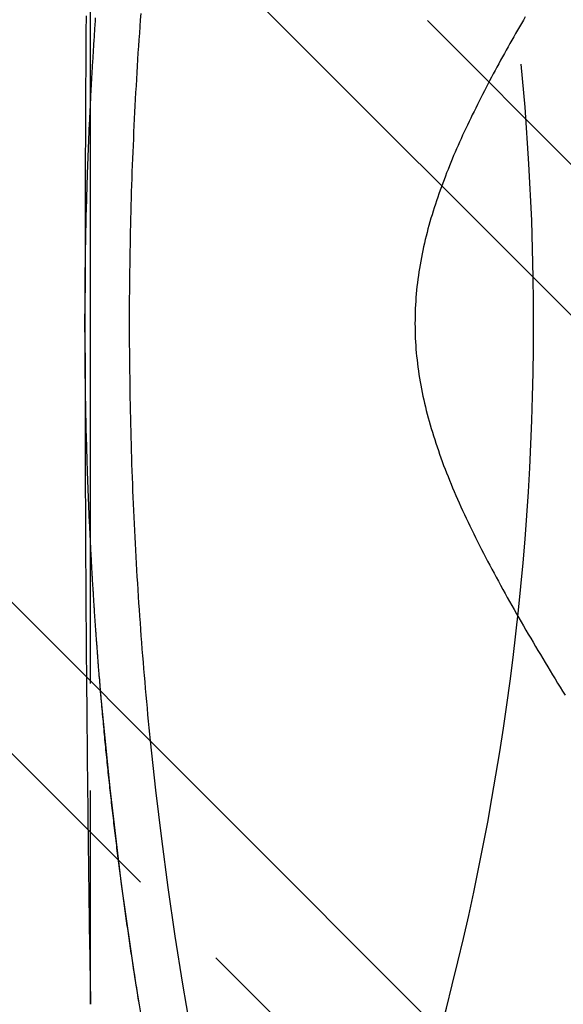
# Model space of a CAD drawing. Extents: x 483 to 1231, y -249 to 345.
# Drawn here: x 655 to 661, y -111 to -100 of the extents above; entities that cross this region are included whole.
import ezdxf

# ---------------------------------------------------------------- set-up
doc = ezdxf.new("R2010")
doc.units = 0
doc.header["$LTSCALE"] = 10
doc.linetypes.add('VERDECKT', pattern=[0.375, 0.25, -0.125])
doc.layers.get('0').update_dxf_attribs({"linetype": 'CONTINUOUS'})
doc.layers.add('STEMPEL', color=3, linetype='CONTINUOUS')

# ---------------------------------------------------------------- blocks, each defined once
blk = doc.blocks.new('A$C0DA6EB6C')
at = {"color": 1, "linetype": 'VERDECKT'}
for p, q in [((219.8448, 164.8082), (201.1065, 183.5465)), ((194.389, 176.829), (213.1273, 158.0907)), ((206.1796, 163.0265), (206.1796, 166.8062))]:
    blk.add_line(p, q, dxfattribs=at)
for p, q in [((200.2226, 182.6627), (218.9609, 163.9243)), ((214.0112, 158.9746), (195.2729, 177.7129)), ((206.1796, 166.8062), (206.1796, 176.7057))]:
    blk.add_line(p, q)
for points in [[(208.498, 156.074, 0), (208.173, 157.04, 0), (207.87, 158.032, 0), (207.589, 159.049, 0), (207.332, 160.089, 0), (207.098, 161.149, 0), (206.888, 162.228, 0), (206.703, 163.323, 0), (206.543, 164.433, 0), (206.408, 165.555, 0), (206.298, 166.688, 0)], [(206.128, 174.589, 0), (206.128, 174.526, 0), (206.127, 174.463, 0), (206.127, 174.401, 0), (206.126, 174.338, 0), (206.126, 174.275, 0), (206.126, 174.212, 0), (206.125, 174.15, 0), (206.125, 174.087, 0), (206.124, 174.024, 0), (206.124, 173.961, 0), (206.124, 173.898, 0), (206.123, 173.836, 0), (206.123, 173.773, 0), (206.123, 173.71, 0), (206.122, 173.647, 0), (206.122, 173.584, 0), (206.122, 173.521, 0), (206.121, 173.458, 0), (206.121, 173.395, 0), (206.121, 173.332, 0), (206.12, 173.269, 0), (206.12, 173.206, 0), (206.12, 173.143, 0), (206.12, 173.08, 0), (206.119, 173.017, 0), (206.119, 172.954, 0), (206.119, 172.891, 0), (206.119, 172.828, 0), (206.118, 172.765, 0), (206.118, 172.702, 0), (206.118, 172.638, 0), (206.118, 172.575, 0), (206.118, 172.512, 0), (206.117, 172.449, 0), (206.117, 172.386, 0), (206.117, 172.323, 0), (206.117, 172.26, 0), (206.117, 172.196, 0), (206.117, 172.133, 0), (206.117, 172.07, 0), (206.116, 172.007, 0), (206.116, 171.944, 0), (206.116, 171.881, 0), (206.116, 171.817, 0), (206.116, 171.754, 0), (206.116, 171.691, 0), (206.116, 171.628, 0), (206.116, 171.564, 0), (206.116, 171.501, 0), (206.116, 171.438, 0), (206.116, 171.375, 0), (206.115, 171.312, 0), (206.115, 171.248, 0), (206.115, 171.185, 0), (206.115, 171.122, 0), (206.115, 171.059, 0), (206.115, 170.995, 0)], [(206.115, 170.995, 0), (206.115, 171.015, 0), (206.115, 171.035, 0), (206.115, 171.055, 0), (206.115, 171.076, 0), (206.115, 171.096, 0), (206.116, 171.116, 0), (206.116, 171.136, 0), (206.116, 171.156, 0), (206.116, 171.176, 0), (206.116, 171.196, 0), (206.116, 171.216, 0), (206.116, 171.236, 0), (206.116, 171.256, 0), (206.116, 171.276, 0), (206.116, 171.296, 0), (206.116, 171.316, 0), (206.117, 171.336, 0), (206.117, 171.356, 0), (206.117, 171.376, 0), (206.117, 171.396, 0), (206.117, 171.416, 0), (206.117, 171.436, 0), (206.117, 171.456, 0), (206.118, 171.476, 0), (206.118, 171.496, 0), (206.118, 171.516, 0), (206.118, 171.536, 0), (206.118, 171.556, 0), (206.119, 171.576, 0), (206.119, 171.596, 0), (206.119, 171.616, 0), (206.119, 171.636, 0), (206.12, 171.656, 0), (206.12, 171.676, 0), (206.12, 171.696, 0), (206.12, 171.716, 0), (206.121, 171.736, 0), (206.121, 171.756, 0), (206.121, 171.776, 0), (206.122, 171.796, 0), (206.122, 171.816, 0), (206.122, 171.837, 0), (206.123, 171.857, 0), (206.123, 171.877, 0), (206.123, 171.897, 0), (206.124, 171.917, 0), (206.124, 171.937, 0), (206.124, 171.957, 0), (206.125, 171.977, 0), (206.125, 171.997, 0), (206.126, 172.017, 0), (206.126, 172.037, 0), (206.126, 172.057, 0), (206.127, 172.077, 0), (206.127, 172.097, 0), (206.128, 172.117, 0), (206.128, 172.137, 0), (206.129, 172.157, 0), (206.129, 172.177, 0), (206.129, 172.197, 0), (206.13, 172.217, 0), (206.13, 172.237, 0), (206.131, 172.257, 0), (206.131, 172.277, 0), (206.132, 172.297, 0), (206.132, 172.317, 0), (206.133, 172.337, 0), (206.134, 172.357, 0), (206.134, 172.377, 0), (206.135, 172.397, 0), (206.135, 172.417, 0), (206.136, 172.437, 0), (206.136, 172.457, 0), (206.137, 172.477, 0), (206.137, 172.497, 0), (206.138, 172.517, 0), (206.139, 172.537, 0), (206.139, 172.557, 0), (206.14, 172.577, 0), (206.14, 172.597, 0), (206.141, 172.617, 0), (206.142, 172.637, 0), (206.142, 172.657, 0), (206.143, 172.677, 0), (206.144, 172.697, 0), (206.144, 172.717, 0), (206.145, 172.737, 0), (206.146, 172.757, 0), (206.146, 172.777, 0), (206.147, 172.797, 0), (206.148, 172.817, 0), (206.149, 172.837, 0), (206.149, 172.857, 0), (206.15, 172.877, 0), (206.151, 172.897, 0), (206.152, 172.917, 0), (206.152, 172.937, 0), (206.153, 172.957, 0), (206.154, 172.977, 0), (206.155, 172.996, 0), (206.155, 173.016, 0), (206.156, 173.036, 0), (206.157, 173.056, 0), (206.158, 173.076, 0), (206.159, 173.096, 0), (206.159, 173.116, 0), (206.16, 173.136, 0), (206.161, 173.156, 0), (206.162, 173.176, 0), (206.163, 173.196, 0), (206.164, 173.216, 0), (206.165, 173.236, 0), (206.165, 173.256, 0), (206.166, 173.276, 0), (206.167, 173.296, 0), (206.168, 173.316, 0), (206.169, 173.336, 0), (206.17, 173.356, 0), (206.171, 173.376, 0), (206.172, 173.396, 0), (206.173, 173.416, 0), (206.174, 173.436, 0), (206.175, 173.456, 0), (206.176, 173.475, 0), (206.177, 173.495, 0), (206.178, 173.515, 0), (206.179, 173.535, 0), (206.18, 173.555, 0)], [(206.115, 170.995, 0), (206.115, 171.015, 0), (206.115, 171.035, 0), (206.115, 171.055, 0), (206.115, 171.076, 0), (206.115, 171.096, 0), (206.116, 171.116, 0), (206.116, 171.136, 0), (206.116, 171.156, 0), (206.116, 171.176, 0), (206.116, 171.196, 0), (206.116, 171.216, 0), (206.116, 171.236, 0), (206.116, 171.256, 0), (206.116, 171.276, 0), (206.116, 171.296, 0), (206.116, 171.316, 0), (206.117, 171.336, 0), (206.117, 171.356, 0), (206.117, 171.376, 0), (206.117, 171.396, 0), (206.117, 171.416, 0), (206.117, 171.436, 0), (206.117, 171.456, 0), (206.118, 171.476, 0), (206.118, 171.496, 0), (206.118, 171.516, 0), (206.118, 171.536, 0), (206.118, 171.556, 0), (206.119, 171.576, 0), (206.119, 171.596, 0), (206.119, 171.616, 0), (206.119, 171.636, 0), (206.12, 171.656, 0), (206.12, 171.676, 0), (206.12, 171.696, 0), (206.12, 171.716, 0), (206.121, 171.736, 0), (206.121, 171.756, 0), (206.121, 171.776, 0), (206.122, 171.796, 0), (206.122, 171.816, 0), (206.122, 171.837, 0), (206.123, 171.857, 0), (206.123, 171.877, 0), (206.123, 171.897, 0), (206.124, 171.917, 0), (206.124, 171.937, 0), (206.124, 171.957, 0), (206.125, 171.977, 0), (206.125, 171.997, 0), (206.126, 172.017, 0), (206.126, 172.037, 0), (206.126, 172.057, 0), (206.127, 172.077, 0), (206.127, 172.097, 0), (206.128, 172.117, 0), (206.128, 172.137, 0), (206.129, 172.157, 0), (206.129, 172.177, 0), (206.129, 172.197, 0), (206.13, 172.217, 0), (206.13, 172.237, 0), (206.131, 172.257, 0), (206.131, 172.277, 0), (206.132, 172.297, 0), (206.132, 172.317, 0), (206.133, 172.337, 0), (206.134, 172.357, 0), (206.134, 172.377, 0), (206.135, 172.397, 0), (206.135, 172.417, 0), (206.136, 172.437, 0), (206.136, 172.457, 0), (206.137, 172.477, 0), (206.137, 172.497, 0), (206.138, 172.517, 0), (206.139, 172.537, 0), (206.139, 172.557, 0), (206.14, 172.577, 0), (206.14, 172.597, 0), (206.141, 172.617, 0), (206.142, 172.637, 0), (206.142, 172.657, 0), (206.143, 172.677, 0), (206.144, 172.697, 0), (206.144, 172.717, 0), (206.145, 172.737, 0), (206.146, 172.757, 0), (206.146, 172.777, 0), (206.147, 172.797, 0), (206.148, 172.817, 0), (206.149, 172.837, 0), (206.149, 172.857, 0), (206.15, 172.877, 0), (206.151, 172.897, 0), (206.152, 172.917, 0), (206.152, 172.937, 0), (206.153, 172.957, 0), (206.154, 172.977, 0), (206.155, 172.996, 0), (206.155, 173.016, 0), (206.156, 173.036, 0), (206.157, 173.056, 0), (206.158, 173.076, 0), (206.159, 173.096, 0), (206.159, 173.116, 0), (206.16, 173.136, 0), (206.161, 173.156, 0), (206.162, 173.176, 0), (206.163, 173.196, 0), (206.164, 173.216, 0), (206.165, 173.236, 0), (206.165, 173.256, 0), (206.166, 173.276, 0), (206.167, 173.296, 0), (206.168, 173.316, 0), (206.169, 173.336, 0), (206.17, 173.356, 0), (206.171, 173.376, 0), (206.172, 173.396, 0), (206.173, 173.416, 0), (206.174, 173.436, 0), (206.175, 173.456, 0), (206.176, 173.475, 0), (206.177, 173.495, 0), (206.178, 173.515, 0), (206.179, 173.535, 0), (206.18, 173.555, 0)], [(206.18, 168.436, 0), (206.179, 168.456, 0), (206.178, 168.475, 0), (206.177, 168.495, 0), (206.176, 168.515, 0), (206.175, 168.535, 0), (206.174, 168.555, 0), (206.173, 168.575, 0), (206.172, 168.595, 0), (206.171, 168.615, 0), (206.17, 168.635, 0), (206.169, 168.655, 0), (206.168, 168.675, 0), (206.167, 168.695, 0), (206.166, 168.715, 0), (206.165, 168.735, 0), (206.165, 168.755, 0), (206.164, 168.775, 0), (206.163, 168.795, 0), (206.162, 168.815, 0), (206.161, 168.835, 0), (206.16, 168.855, 0), (206.159, 168.875, 0), (206.159, 168.894, 0), (206.158, 168.914, 0), (206.157, 168.934, 0), (206.156, 168.954, 0), (206.155, 168.974, 0), (206.155, 168.994, 0), (206.154, 169.014, 0), (206.153, 169.034, 0), (206.152, 169.054, 0), (206.152, 169.074, 0), (206.151, 169.094, 0), (206.15, 169.114, 0), (206.149, 169.134, 0), (206.149, 169.154, 0), (206.148, 169.174, 0), (206.147, 169.194, 0), (206.146, 169.214, 0), (206.146, 169.234, 0), (206.145, 169.254, 0), (206.144, 169.274, 0), (206.144, 169.294, 0), (206.143, 169.314, 0), (206.142, 169.334, 0), (206.142, 169.354, 0), (206.141, 169.374, 0), (206.14, 169.394, 0), (206.14, 169.414, 0), (206.139, 169.434, 0), (206.139, 169.454, 0), (206.138, 169.474, 0), (206.137, 169.494, 0), (206.137, 169.514, 0), (206.136, 169.534, 0), (206.136, 169.554, 0), (206.135, 169.574, 0), (206.135, 169.594, 0), (206.134, 169.614, 0), (206.134, 169.634, 0), (206.133, 169.654, 0), (206.132, 169.674, 0), (206.132, 169.694, 0), (206.131, 169.714, 0), (206.131, 169.734, 0), (206.13, 169.754, 0), (206.13, 169.774, 0), (206.129, 169.794, 0), (206.129, 169.814, 0), (206.129, 169.834, 0), (206.128, 169.854, 0), (206.128, 169.874, 0), (206.127, 169.894, 0), (206.127, 169.914, 0), (206.126, 169.934, 0), (206.126, 169.954, 0), (206.126, 169.974, 0), (206.125, 169.994, 0), (206.125, 170.014, 0), (206.124, 170.034, 0), (206.124, 170.054, 0), (206.124, 170.074, 0), (206.123, 170.094, 0), (206.123, 170.114, 0), (206.123, 170.134, 0), (206.122, 170.154, 0), (206.122, 170.174, 0), (206.122, 170.194, 0), (206.121, 170.214, 0), (206.121, 170.234, 0), (206.121, 170.254, 0), (206.12, 170.274, 0), (206.12, 170.294, 0), (206.12, 170.314, 0), (206.12, 170.334, 0), (206.119, 170.355, 0), (206.119, 170.375, 0), (206.119, 170.395, 0), (206.119, 170.415, 0), (206.118, 170.435, 0), (206.118, 170.455, 0), (206.118, 170.475, 0), (206.118, 170.495, 0), (206.118, 170.515, 0), (206.117, 170.535, 0), (206.117, 170.555, 0), (206.117, 170.575, 0), (206.117, 170.595, 0), (206.117, 170.615, 0), (206.117, 170.635, 0), (206.117, 170.655, 0), (206.116, 170.675, 0), (206.116, 170.695, 0), (206.116, 170.715, 0), (206.116, 170.735, 0), (206.116, 170.755, 0), (206.116, 170.775, 0), (206.116, 170.795, 0), (206.116, 170.815, 0), (206.116, 170.835, 0), (206.116, 170.855, 0), (206.116, 170.875, 0), (206.115, 170.895, 0), (206.115, 170.915, 0), (206.115, 170.935, 0), (206.115, 170.955, 0), (206.115, 170.975, 0), (206.115, 170.995, 0)], [(206.115, 170.995, 0), (206.115, 170.932, 0), (206.115, 170.869, 0), (206.115, 170.806, 0), (206.115, 170.742, 0), (206.115, 170.679, 0), (206.116, 170.616, 0), (206.116, 170.553, 0), (206.116, 170.49, 0), (206.116, 170.426, 0), (206.116, 170.363, 0), (206.116, 170.3, 0), (206.116, 170.237, 0), (206.116, 170.173, 0), (206.116, 170.11, 0), (206.116, 170.047, 0), (206.116, 169.984, 0), (206.117, 169.921, 0), (206.117, 169.857, 0), (206.117, 169.794, 0), (206.117, 169.731, 0), (206.117, 169.668, 0), (206.117, 169.605, 0), (206.117, 169.542, 0), (206.118, 169.479, 0), (206.118, 169.415, 0), (206.118, 169.352, 0), (206.118, 169.289, 0), (206.118, 169.226, 0), (206.119, 169.163, 0), (206.119, 169.1, 0), (206.119, 169.037, 0), (206.119, 168.974, 0), (206.12, 168.911, 0), (206.12, 168.848, 0), (206.12, 168.785, 0), (206.12, 168.722, 0), (206.121, 168.659, 0), (206.121, 168.596, 0), (206.121, 168.533, 0), (206.122, 168.47, 0), (206.122, 168.407, 0), (206.122, 168.344, 0), (206.123, 168.281, 0), (206.123, 168.218, 0), (206.123, 168.155, 0), (206.124, 168.092, 0), (206.124, 168.03, 0), (206.124, 167.967, 0), (206.125, 167.904, 0), (206.125, 167.841, 0), (206.126, 167.778, 0), (206.126, 167.716, 0), (206.126, 167.653, 0), (206.127, 167.59, 0), (206.127, 167.527, 0), (206.128, 167.465, 0), (206.128, 167.402, 0), (206.129, 167.339, 0), (206.129, 167.277, 0), (206.13, 167.214, 0), (206.13, 167.152, 0), (206.131, 167.089, 0), (206.131, 167.027, 0), (206.132, 166.964, 0), (206.132, 166.902, 0), (206.133, 166.839, 0), (206.133, 166.777, 0), (206.134, 166.714, 0), (206.134, 166.652, 0), (206.135, 166.589, 0), (206.135, 166.527, 0), (206.136, 166.465, 0), (206.136, 166.402, 0), (206.137, 166.34, 0), (206.138, 166.278, 0), (206.138, 166.216, 0), (206.139, 166.154, 0), (206.139, 166.091, 0), (206.14, 166.029, 0), (206.141, 165.967, 0), (206.141, 165.905, 0), (206.142, 165.843, 0), (206.142, 165.781, 0), (206.143, 165.719, 0), (206.144, 165.657, 0), (206.144, 165.595, 0), (206.145, 165.533, 0), (206.146, 165.471, 0), (206.147, 165.41, 0), (206.147, 165.348, 0), (206.148, 165.286, 0), (206.149, 165.224, 0), (206.149, 165.163, 0), (206.15, 165.101, 0), (206.151, 165.039, 0), (206.152, 164.978, 0), (206.152, 164.916, 0), (206.153, 164.855, 0), (206.154, 164.793, 0), (206.155, 164.732, 0), (206.155, 164.67, 0), (206.156, 164.609, 0), (206.157, 164.547, 0), (206.158, 164.486, 0), (206.159, 164.425, 0), (206.16, 164.364, 0), (206.16, 164.302, 0), (206.161, 164.241, 0), (206.162, 164.18, 0), (206.163, 164.119, 0), (206.164, 164.058, 0), (206.165, 163.997, 0), (206.165, 163.936, 0), (206.166, 163.875, 0), (206.167, 163.814, 0), (206.168, 163.753, 0), (206.169, 163.693, 0), (206.17, 163.632, 0), (206.171, 163.571, 0), (206.172, 163.51, 0), (206.173, 163.45, 0), (206.174, 163.389, 0), (206.175, 163.329, 0), (206.176, 163.268, 0), (206.177, 163.208, 0), (206.178, 163.147, 0), (206.179, 163.087, 0), (206.18, 163.026, 0)], [(206.18, 168.436, 0), (206.179, 168.456, 0), (206.178, 168.475, 0), (206.177, 168.495, 0), (206.176, 168.515, 0), (206.175, 168.535, 0), (206.174, 168.555, 0), (206.173, 168.575, 0), (206.172, 168.595, 0), (206.171, 168.615, 0), (206.17, 168.635, 0), (206.169, 168.655, 0), (206.168, 168.675, 0), (206.167, 168.695, 0), (206.166, 168.715, 0), (206.165, 168.735, 0), (206.165, 168.755, 0), (206.164, 168.775, 0), (206.163, 168.795, 0), (206.162, 168.815, 0), (206.161, 168.835, 0), (206.16, 168.855, 0), (206.159, 168.875, 0), (206.159, 168.894, 0), (206.158, 168.914, 0), (206.157, 168.934, 0), (206.156, 168.954, 0), (206.155, 168.974, 0), (206.155, 168.994, 0), (206.154, 169.014, 0), (206.153, 169.034, 0), (206.152, 169.054, 0), (206.152, 169.074, 0), (206.151, 169.094, 0), (206.15, 169.114, 0), (206.149, 169.134, 0), (206.149, 169.154, 0), (206.148, 169.174, 0), (206.147, 169.194, 0), (206.146, 169.214, 0), (206.146, 169.234, 0), (206.145, 169.254, 0), (206.144, 169.274, 0), (206.144, 169.294, 0), (206.143, 169.314, 0), (206.142, 169.334, 0), (206.142, 169.354, 0), (206.141, 169.374, 0), (206.14, 169.394, 0), (206.14, 169.414, 0), (206.139, 169.434, 0), (206.139, 169.454, 0), (206.138, 169.474, 0), (206.137, 169.494, 0), (206.137, 169.514, 0), (206.136, 169.534, 0), (206.136, 169.554, 0), (206.135, 169.574, 0), (206.135, 169.594, 0), (206.134, 169.614, 0), (206.134, 169.634, 0), (206.133, 169.654, 0), (206.132, 169.674, 0), (206.132, 169.694, 0), (206.131, 169.714, 0), (206.131, 169.734, 0), (206.13, 169.754, 0), (206.13, 169.774, 0), (206.129, 169.794, 0), (206.129, 169.814, 0), (206.129, 169.834, 0), (206.128, 169.854, 0), (206.128, 169.874, 0), (206.127, 169.894, 0), (206.127, 169.914, 0), (206.126, 169.934, 0), (206.126, 169.954, 0), (206.126, 169.974, 0), (206.125, 169.994, 0), (206.125, 170.014, 0), (206.124, 170.034, 0), (206.124, 170.054, 0), (206.124, 170.074, 0), (206.123, 170.094, 0), (206.123, 170.114, 0), (206.123, 170.134, 0), (206.122, 170.154, 0), (206.122, 170.174, 0), (206.122, 170.194, 0), (206.121, 170.214, 0), (206.121, 170.234, 0), (206.121, 170.254, 0), (206.12, 170.274, 0), (206.12, 170.294, 0), (206.12, 170.314, 0), (206.12, 170.334, 0), (206.119, 170.355, 0), (206.119, 170.375, 0), (206.119, 170.395, 0), (206.119, 170.415, 0), (206.118, 170.435, 0), (206.118, 170.455, 0), (206.118, 170.475, 0), (206.118, 170.495, 0), (206.118, 170.515, 0), (206.117, 170.535, 0), (206.117, 170.555, 0), (206.117, 170.575, 0), (206.117, 170.595, 0), (206.117, 170.615, 0), (206.117, 170.635, 0), (206.117, 170.655, 0), (206.116, 170.675, 0), (206.116, 170.695, 0), (206.116, 170.715, 0), (206.116, 170.735, 0), (206.116, 170.755, 0), (206.116, 170.775, 0), (206.116, 170.795, 0), (206.116, 170.815, 0), (206.116, 170.835, 0), (206.116, 170.855, 0), (206.116, 170.875, 0), (206.115, 170.895, 0), (206.115, 170.915, 0), (206.115, 170.935, 0), (206.115, 170.955, 0), (206.115, 170.975, 0), (206.115, 170.995, 0)], [(206.878, 166.107, 0), (206.94, 165.532, 0), (207.009, 164.96, 0), (207.084, 164.391, 0), (207.166, 163.825, 0), (207.255, 163.263, 0), (207.351, 162.706, 0), (207.453, 162.153, 0), (207.562, 161.604, 0), (207.677, 161.06, 0), (207.799, 160.522, 0), (207.927, 159.989, 0), (208.062, 159.462, 0), (208.202, 158.941, 0), (208.349, 158.427, 0), (208.502, 157.919, 0), (208.661, 157.418, 0), (208.826, 156.925, 0), (208.997, 156.439, 0)], [(206.878, 166.107, 0), (206.94, 165.532, 0), (207.009, 164.96, 0), (207.084, 164.391, 0), (207.166, 163.825, 0), (207.255, 163.263, 0), (207.351, 162.706, 0), (207.453, 162.153, 0), (207.562, 161.604, 0), (207.677, 161.06, 0), (207.799, 160.522, 0), (207.927, 159.989, 0), (208.062, 159.462, 0), (208.202, 158.941, 0), (208.349, 158.427, 0), (208.502, 157.919, 0), (208.661, 157.418, 0), (208.826, 156.925, 0), (208.997, 156.439, 0)], [(206.752, 163.016, 0), (206.748, 163.045, 0), (206.743, 163.074, 0), (206.738, 163.103, 0), (206.734, 163.131, 0), (206.729, 163.16, 0), (206.724, 163.189, 0), (206.72, 163.218, 0), (206.715, 163.247, 0), (206.711, 163.276, 0), (206.706, 163.305, 0), (206.702, 163.334, 0), (206.697, 163.363, 0), (206.693, 163.392, 0), (206.688, 163.421, 0), (206.684, 163.45, 0), (206.679, 163.479, 0), (206.675, 163.508, 0), (206.67, 163.537, 0), (206.666, 163.566, 0), (206.662, 163.595, 0), (206.657, 163.624, 0), (206.653, 163.653, 0), (206.649, 163.682, 0), (206.644, 163.711, 0), (206.64, 163.74, 0), (206.636, 163.769, 0), (206.631, 163.798, 0), (206.627, 163.827, 0), (206.623, 163.856, 0), (206.619, 163.885, 0), (206.615, 163.914, 0), (206.61, 163.944, 0), (206.606, 163.973, 0), (206.602, 164.002, 0), (206.598, 164.031, 0), (206.594, 164.06, 0), (206.59, 164.089, 0), (206.586, 164.119, 0), (206.582, 164.148, 0), (206.578, 164.177, 0), (206.574, 164.206, 0), (206.57, 164.235, 0), (206.566, 164.265, 0), (206.562, 164.294, 0), (206.558, 164.323, 0), (206.554, 164.352, 0), (206.55, 164.382, 0), (206.546, 164.411, 0), (206.542, 164.44, 0), (206.538, 164.469, 0), (206.534, 164.499, 0), (206.53, 164.528, 0), (206.527, 164.557, 0), (206.523, 164.587, 0), (206.519, 164.616, 0), (206.515, 164.645, 0), (206.512, 164.675, 0), (206.508, 164.704, 0), (206.504, 164.733, 0), (206.5, 164.763, 0), (206.497, 164.792, 0), (206.493, 164.822, 0), (206.489, 164.851, 0), (206.486, 164.88, 0), (206.482, 164.91, 0), (206.479, 164.939, 0), (206.475, 164.969, 0), (206.472, 164.998, 0), (206.468, 165.028, 0), (206.464, 165.057, 0), (206.461, 165.086, 0), (206.457, 165.116, 0), (206.454, 165.145, 0), (206.451, 165.175, 0), (206.447, 165.204, 0), (206.444, 165.234, 0), (206.44, 165.263, 0), (206.437, 165.293, 0), (206.434, 165.322, 0), (206.43, 165.352, 0), (206.427, 165.382, 0), (206.424, 165.411, 0), (206.42, 165.441, 0), (206.417, 165.47, 0), (206.414, 165.5, 0), (206.411, 165.529, 0), (206.407, 165.559, 0), (206.404, 165.588, 0), (206.401, 165.618, 0), (206.398, 165.648, 0), (206.395, 165.677, 0), (206.392, 165.707, 0), (206.388, 165.737, 0), (206.385, 165.766, 0), (206.382, 165.796, 0), (206.379, 165.825, 0), (206.376, 165.855, 0), (206.373, 165.885, 0), (206.37, 165.914, 0), (206.367, 165.944, 0), (206.364, 165.974, 0), (206.361, 166.003, 0), (206.358, 166.033, 0), (206.355, 166.063, 0), (206.352, 166.093, 0), (206.349, 166.122, 0), (206.347, 166.152, 0), (206.344, 166.182, 0), (206.341, 166.211, 0), (206.338, 166.241, 0), (206.335, 166.271, 0), (206.333, 166.301, 0), (206.33, 166.33, 0), (206.327, 166.36, 0), (206.324, 166.39, 0), (206.322, 166.42, 0), (206.319, 166.449, 0), (206.316, 166.479, 0), (206.314, 166.509, 0), (206.311, 166.539, 0), (206.308, 166.569, 0), (206.306, 166.598, 0), (206.303, 166.628, 0), (206.3, 166.658, 0), (206.298, 166.688, 0)]]:
    blk.add_polyline3d(points, dxfattribs=at)
at = {"color": 1}
blk.add_polyline3d([(211.265, 174.574, 0), (211.243, 174.535, 0), (211.22, 174.497, 0), (211.198, 174.458, 0), (211.176, 174.419, 0), (211.153, 174.381, 0), (211.131, 174.342, 0), (211.109, 174.303, 0), (211.087, 174.264, 0), (211.065, 174.224, 0), (211.043, 174.185, 0), (211.021, 174.146, 0), (210.999, 174.106, 0), (210.977, 174.067, 0), (210.956, 174.027, 0), (210.934, 173.988, 0), (210.913, 173.948, 0), (210.892, 173.908, 0), (210.87, 173.869, 0), (210.849, 173.829, 0), (210.828, 173.789, 0), (210.807, 173.749, 0), (210.787, 173.709, 0), (210.766, 173.669, 0), (210.746, 173.629, 0), (210.726, 173.589, 0), (210.706, 173.549, 0), (210.686, 173.509, 0), (210.666, 173.469, 0), (210.646, 173.43, 0), (210.627, 173.39, 0), (210.608, 173.35, 0), (210.589, 173.31, 0), (210.57, 173.27, 0), (210.552, 173.23, 0), (210.533, 173.19, 0), (210.515, 173.15, 0), (210.497, 173.11, 0), (210.48, 173.071, 0), (210.462, 173.031, 0), (210.445, 172.991, 0), (210.428, 172.952, 0), (210.411, 172.912, 0), (210.395, 172.872, 0), (210.378, 172.832, 0), (210.362, 172.792, 0), (210.346, 172.751, 0), (210.331, 172.711, 0), (210.315, 172.67, 0), (210.3, 172.63, 0), (210.285, 172.589, 0), (210.27, 172.548, 0), (210.256, 172.507, 0), (210.241, 172.466, 0), (210.227, 172.425, 0), (210.214, 172.384, 0), (210.201, 172.343, 0), (210.188, 172.302, 0), (210.175, 172.26, 0), (210.162, 172.219, 0), (210.15, 172.178, 0), (210.139, 172.136, 0), (210.127, 172.095, 0), (210.117, 172.053, 0), (210.106, 172.011, 0), (210.096, 171.97, 0), (210.086, 171.928, 0), (210.076, 171.886, 0), (210.067, 171.844, 0), (210.059, 171.802, 0), (210.05, 171.76, 0), (210.042, 171.718, 0), (210.035, 171.676, 0), (210.028, 171.634, 0), (210.021, 171.592, 0), (210.015, 171.549, 0), (210.009, 171.507, 0), (210.004, 171.464, 0), (209.999, 171.421, 0), (209.994, 171.379, 0), (209.99, 171.336, 0), (209.987, 171.293, 0), (209.984, 171.25, 0), (209.981, 171.207, 0), (209.979, 171.163, 0), (209.977, 171.12, 0), (209.976, 171.076, 0), (209.976, 171.033, 0), (209.975, 170.99, 0), (209.976, 170.947, 0), (209.976, 170.904, 0), (209.978, 170.861, 0), (209.979, 170.818, 0), (209.982, 170.775, 0), (209.984, 170.732, 0), (209.987, 170.69, 0), (209.991, 170.647, 0), (209.995, 170.605, 0), (210, 170.562, 0), (210.005, 170.52, 0), (210.01, 170.477, 0), (210.016, 170.435, 0), (210.022, 170.393, 0), (210.029, 170.351, 0), (210.036, 170.308, 0), (210.043, 170.266, 0), (210.051, 170.224, 0), (210.06, 170.182, 0), (210.069, 170.14, 0), (210.078, 170.098, 0), (210.087, 170.056, 0), (210.097, 170.014, 0), (210.108, 169.971, 0), (210.119, 169.929, 0), (210.13, 169.887, 0), (210.142, 169.845, 0), (210.154, 169.802, 0), (210.166, 169.76, 0), (210.179, 169.717, 0), (210.192, 169.674, 0), (210.206, 169.632, 0), (210.22, 169.589, 0), (210.234, 169.546, 0), (210.249, 169.503, 0), (210.264, 169.46, 0), (210.279, 169.417, 0), (210.295, 169.373, 0), (210.311, 169.33, 0), (210.328, 169.286, 0), (210.345, 169.243, 0), (210.362, 169.199, 0), (210.38, 169.155, 0), (210.398, 169.111, 0), (210.416, 169.067, 0), (210.435, 169.023, 0), (210.454, 168.979, 0), (210.473, 168.934, 0), (210.493, 168.89, 0), (210.513, 168.845, 0), (210.533, 168.801, 0), (210.554, 168.756, 0), (210.575, 168.711, 0), (210.596, 168.666, 0), (210.618, 168.621, 0), (210.64, 168.575, 0), (210.662, 168.53, 0), (210.684, 168.484, 0), (210.707, 168.439, 0), (210.73, 168.393, 0), (210.753, 168.347, 0), (210.777, 168.301, 0), (210.801, 168.254, 0), (210.825, 168.208, 0), (210.85, 168.161, 0), (210.875, 168.115, 0), (210.9, 168.068, 0), (210.925, 168.021, 0), (210.951, 167.974, 0), (210.976, 167.927, 0), (211.002, 167.879, 0), (211.029, 167.832, 0), (211.055, 167.784, 0), (211.082, 167.737, 0), (211.109, 167.689, 0), (211.136, 167.642, 0), (211.163, 167.594, 0), (211.19, 167.546, 0), (211.218, 167.499, 0), (211.245, 167.451, 0), (211.273, 167.403, 0), (211.301, 167.356, 0), (211.329, 167.308, 0), (211.357, 167.26, 0), (211.385, 167.213, 0), (211.413, 167.165, 0), (211.442, 167.118, 0), (211.47, 167.07, 0), (211.499, 167.022, 0), (211.528, 166.975, 0), (211.557, 166.927, 0), (211.586, 166.88, 0), (211.615, 166.832, 0), (211.644, 166.784, 0), (211.673, 166.737, 0), (211.702, 166.69, 0), (211.731, 166.642, 0)], dxfattribs=at)
for points in [[(206.18, 173.555, 0), (206.181, 173.578, 0), (206.182, 173.601, 0), (206.183, 173.624, 0), (206.184, 173.647, 0), (206.185, 173.67, 0), (206.187, 173.693, 0), (206.188, 173.716, 0), (206.189, 173.739, 0), (206.19, 173.762, 0), (206.192, 173.785, 0), (206.193, 173.808, 0), (206.194, 173.831, 0), (206.195, 173.854, 0), (206.197, 173.877, 0), (206.198, 173.9, 0), (206.199, 173.922, 0), (206.201, 173.945, 0), (206.202, 173.968, 0), (206.203, 173.991, 0), (206.205, 174.014, 0), (206.206, 174.037, 0), (206.207, 174.06, 0), (206.209, 174.083, 0), (206.21, 174.106, 0), (206.212, 174.129, 0), (206.213, 174.152, 0), (206.215, 174.175, 0), (206.216, 174.198, 0), (206.217, 174.22, 0), (206.219, 174.243, 0), (206.22, 174.266, 0), (206.222, 174.289, 0), (206.223, 174.312, 0), (206.225, 174.335, 0), (206.226, 174.358, 0), (206.228, 174.381, 0), (206.229, 174.404, 0), (206.231, 174.427, 0), (206.232, 174.449, 0), (206.234, 174.472, 0), (206.236, 174.495, 0), (206.237, 174.518, 0), (206.239, 174.541, 0), (206.24, 174.564, 0)], [(206.18, 173.555, 0), (206.181, 173.578, 0), (206.182, 173.601, 0), (206.183, 173.624, 0), (206.184, 173.647, 0), (206.185, 173.67, 0), (206.187, 173.693, 0), (206.188, 173.716, 0), (206.189, 173.739, 0), (206.19, 173.762, 0), (206.192, 173.785, 0), (206.193, 173.808, 0), (206.194, 173.831, 0), (206.195, 173.854, 0), (206.197, 173.877, 0), (206.198, 173.9, 0), (206.199, 173.922, 0), (206.201, 173.945, 0), (206.202, 173.968, 0), (206.203, 173.991, 0), (206.205, 174.014, 0), (206.206, 174.037, 0), (206.207, 174.06, 0), (206.209, 174.083, 0), (206.21, 174.106, 0), (206.212, 174.129, 0), (206.213, 174.152, 0), (206.215, 174.175, 0), (206.216, 174.198, 0), (206.217, 174.22, 0), (206.219, 174.243, 0), (206.22, 174.266, 0), (206.222, 174.289, 0), (206.223, 174.312, 0), (206.225, 174.335, 0), (206.226, 174.358, 0), (206.228, 174.381, 0), (206.229, 174.404, 0), (206.231, 174.427, 0), (206.232, 174.449, 0), (206.234, 174.472, 0), (206.236, 174.495, 0), (206.237, 174.518, 0), (206.239, 174.541, 0), (206.24, 174.564, 0)], [(206.767, 174.616, 0), (206.762, 174.539, 0), (206.756, 174.462, 0), (206.751, 174.385, 0), (206.745, 174.308, 0), (206.74, 174.231, 0), (206.735, 174.154, 0), (206.73, 174.077, 0), (206.725, 174, 0), (206.721, 173.923, 0), (206.716, 173.845, 0), (206.712, 173.768, 0), (206.707, 173.691, 0), (206.703, 173.613, 0), (206.699, 173.536, 0), (206.695, 173.459, 0), (206.691, 173.381, 0), (206.688, 173.304, 0), (206.684, 173.226, 0), (206.681, 173.149, 0), (206.677, 173.072, 0), (206.674, 172.994, 0), (206.671, 172.917, 0), (206.668, 172.839, 0), (206.665, 172.761, 0), (206.662, 172.684, 0), (206.66, 172.606, 0), (206.657, 172.529, 0), (206.655, 172.451, 0), (206.653, 172.374, 0), (206.651, 172.296, 0), (206.649, 172.218, 0), (206.647, 172.141, 0), (206.645, 172.063, 0), (206.643, 171.985, 0), (206.642, 171.908, 0), (206.64, 171.83, 0), (206.639, 171.752, 0), (206.638, 171.674, 0), (206.637, 171.597, 0), (206.636, 171.519, 0), (206.635, 171.441, 0), (206.635, 171.364, 0), (206.634, 171.286, 0), (206.634, 171.208, 0), (206.634, 171.13, 0), (206.633, 171.053, 0), (206.633, 170.975, 0), (206.633, 170.897, 0), (206.634, 170.819, 0), (206.634, 170.742, 0), (206.635, 170.664, 0), (206.635, 170.586, 0), (206.636, 170.508, 0), (206.637, 170.431, 0), (206.638, 170.353, 0), (206.639, 170.275, 0), (206.64, 170.198, 0), (206.641, 170.12, 0), (206.643, 170.042, 0), (206.644, 169.964, 0), (206.646, 169.887, 0), (206.648, 169.809, 0), (206.65, 169.731, 0), (206.652, 169.654, 0), (206.654, 169.576, 0), (206.656, 169.499, 0), (206.659, 169.421, 0), (206.661, 169.343, 0), (206.664, 169.266, 0), (206.667, 169.188, 0), (206.67, 169.111, 0), (206.673, 169.033, 0), (206.676, 168.956, 0), (206.679, 168.878, 0), (206.682, 168.801, 0), (206.686, 168.723, 0), (206.69, 168.646, 0), (206.693, 168.568, 0), (206.697, 168.491, 0), (206.701, 168.414, 0), (206.705, 168.336, 0), (206.71, 168.259, 0), (206.714, 168.182, 0), (206.719, 168.105, 0), (206.723, 168.027, 0), (206.728, 167.95, 0), (206.733, 167.873, 0), (206.738, 167.796, 0), (206.743, 167.719, 0), (206.748, 167.642, 0), (206.753, 167.565, 0), (206.759, 167.488, 0), (206.765, 167.411, 0), (206.77, 167.334, 0), (206.776, 167.257, 0), (206.782, 167.18, 0), (206.788, 167.103, 0), (206.794, 167.026, 0), (206.801, 166.949, 0), (206.807, 166.873, 0), (206.814, 166.796, 0), (206.82, 166.719, 0), (206.827, 166.643, 0), (206.834, 166.566, 0), (206.841, 166.49, 0), (206.848, 166.413, 0), (206.856, 166.337, 0), (206.863, 166.26, 0), (206.871, 166.184, 0), (206.878, 166.107, 0)], [(206.767, 174.616, 0), (206.762, 174.539, 0), (206.756, 174.462, 0), (206.751, 174.385, 0), (206.745, 174.308, 0), (206.74, 174.231, 0), (206.735, 174.154, 0), (206.73, 174.077, 0), (206.725, 174, 0), (206.721, 173.923, 0), (206.716, 173.845, 0), (206.712, 173.768, 0), (206.707, 173.691, 0), (206.703, 173.613, 0), (206.699, 173.536, 0), (206.695, 173.459, 0), (206.691, 173.381, 0), (206.688, 173.304, 0), (206.684, 173.226, 0), (206.681, 173.149, 0), (206.677, 173.072, 0), (206.674, 172.994, 0), (206.671, 172.917, 0), (206.668, 172.839, 0), (206.665, 172.761, 0), (206.662, 172.684, 0), (206.66, 172.606, 0), (206.657, 172.529, 0), (206.655, 172.451, 0), (206.653, 172.374, 0), (206.651, 172.296, 0), (206.649, 172.218, 0), (206.647, 172.141, 0), (206.645, 172.063, 0), (206.643, 171.985, 0), (206.642, 171.908, 0), (206.64, 171.83, 0), (206.639, 171.752, 0), (206.638, 171.674, 0), (206.637, 171.597, 0), (206.636, 171.519, 0), (206.635, 171.441, 0), (206.635, 171.364, 0), (206.634, 171.286, 0), (206.634, 171.208, 0), (206.634, 171.13, 0), (206.633, 171.053, 0), (206.633, 170.975, 0), (206.633, 170.897, 0), (206.634, 170.819, 0), (206.634, 170.742, 0), (206.635, 170.664, 0), (206.635, 170.586, 0), (206.636, 170.508, 0), (206.637, 170.431, 0), (206.638, 170.353, 0), (206.639, 170.275, 0), (206.64, 170.198, 0), (206.641, 170.12, 0), (206.643, 170.042, 0), (206.644, 169.964, 0), (206.646, 169.887, 0), (206.648, 169.809, 0), (206.65, 169.731, 0), (206.652, 169.654, 0), (206.654, 169.576, 0), (206.656, 169.499, 0), (206.659, 169.421, 0), (206.661, 169.343, 0), (206.664, 169.266, 0), (206.667, 169.188, 0), (206.67, 169.111, 0), (206.673, 169.033, 0), (206.676, 168.956, 0), (206.679, 168.878, 0), (206.682, 168.801, 0), (206.686, 168.723, 0), (206.69, 168.646, 0), (206.693, 168.568, 0), (206.697, 168.491, 0), (206.701, 168.414, 0), (206.705, 168.336, 0), (206.71, 168.259, 0), (206.714, 168.182, 0), (206.719, 168.105, 0), (206.723, 168.027, 0), (206.728, 167.95, 0), (206.733, 167.873, 0), (206.738, 167.796, 0), (206.743, 167.719, 0), (206.748, 167.642, 0), (206.753, 167.565, 0), (206.759, 167.488, 0), (206.765, 167.411, 0), (206.77, 167.334, 0), (206.776, 167.257, 0), (206.782, 167.18, 0), (206.788, 167.103, 0), (206.794, 167.026, 0), (206.801, 166.949, 0), (206.807, 166.873, 0), (206.814, 166.796, 0), (206.82, 166.719, 0), (206.827, 166.643, 0), (206.834, 166.566, 0), (206.841, 166.49, 0), (206.848, 166.413, 0), (206.856, 166.337, 0), (206.863, 166.26, 0), (206.871, 166.184, 0), (206.878, 166.107, 0)], [(206.298, 166.688, 0), (206.297, 166.701, 0), (206.296, 166.715, 0), (206.294, 166.729, 0), (206.293, 166.742, 0), (206.292, 166.756, 0), (206.291, 166.769, 0), (206.29, 166.783, 0), (206.289, 166.797, 0), (206.288, 166.81, 0), (206.287, 166.824, 0), (206.285, 166.837, 0), (206.284, 166.851, 0), (206.283, 166.865, 0), (206.282, 166.878, 0), (206.281, 166.892, 0), (206.28, 166.905, 0), (206.279, 166.919, 0), (206.278, 166.933, 0), (206.277, 166.946, 0), (206.275, 166.96, 0), (206.274, 166.973, 0), (206.273, 166.987, 0), (206.272, 167.001, 0), (206.271, 167.014, 0), (206.27, 167.028, 0), (206.269, 167.042, 0), (206.268, 167.055, 0), (206.267, 167.069, 0), (206.266, 167.082, 0), (206.265, 167.096, 0), (206.264, 167.11, 0), (206.263, 167.123, 0), (206.262, 167.137, 0), (206.261, 167.151, 0), (206.26, 167.164, 0), (206.259, 167.178, 0), (206.258, 167.191, 0), (206.257, 167.205, 0), (206.256, 167.219, 0), (206.254, 167.232, 0), (206.253, 167.246, 0), (206.252, 167.26, 0), (206.251, 167.273, 0), (206.25, 167.287, 0), (206.249, 167.301, 0), (206.248, 167.314, 0), (206.247, 167.328, 0), (206.246, 167.341, 0), (206.246, 167.355, 0), (206.245, 167.369, 0), (206.244, 167.382, 0), (206.243, 167.396, 0), (206.242, 167.41, 0), (206.241, 167.423, 0), (206.24, 167.437, 0), (206.239, 167.451, 0), (206.238, 167.464, 0), (206.237, 167.478, 0), (206.236, 167.492, 0), (206.235, 167.505, 0), (206.234, 167.519, 0), (206.233, 167.532, 0), (206.232, 167.546, 0), (206.231, 167.56, 0), (206.23, 167.573, 0), (206.229, 167.587, 0), (206.228, 167.601, 0), (206.228, 167.614, 0), (206.227, 167.628, 0), (206.226, 167.642, 0), (206.225, 167.655, 0), (206.224, 167.669, 0), (206.223, 167.683, 0), (206.222, 167.696, 0), (206.221, 167.71, 0), (206.22, 167.724, 0), (206.22, 167.737, 0), (206.219, 167.751, 0), (206.218, 167.765, 0), (206.217, 167.778, 0), (206.216, 167.792, 0), (206.215, 167.806, 0), (206.214, 167.819, 0), (206.213, 167.833, 0), (206.213, 167.847, 0), (206.212, 167.86, 0), (206.211, 167.874, 0), (206.21, 167.888, 0), (206.209, 167.902, 0), (206.208, 167.915, 0), (206.208, 167.929, 0), (206.207, 167.943, 0), (206.206, 167.956, 0), (206.205, 167.97, 0), (206.204, 167.984, 0), (206.204, 167.997, 0), (206.203, 168.011, 0), (206.202, 168.025, 0), (206.201, 168.038, 0), (206.2, 168.052, 0), (206.2, 168.066, 0), (206.199, 168.079, 0), (206.198, 168.093, 0), (206.197, 168.107, 0), (206.196, 168.12, 0), (206.196, 168.134, 0), (206.195, 168.148, 0), (206.194, 168.162, 0), (206.193, 168.175, 0), (206.193, 168.189, 0), (206.192, 168.203, 0), (206.191, 168.216, 0), (206.19, 168.23, 0), (206.19, 168.244, 0), (206.189, 168.257, 0), (206.188, 168.271, 0), (206.187, 168.285, 0), (206.187, 168.299, 0), (206.186, 168.312, 0), (206.185, 168.326, 0), (206.184, 168.34, 0), (206.184, 168.353, 0), (206.183, 168.367, 0), (206.182, 168.381, 0), (206.182, 168.394, 0), (206.181, 168.408, 0), (206.18, 168.422, 0), (206.18, 168.436, 0)], [(206.298, 166.688, 0), (206.297, 166.701, 0), (206.296, 166.715, 0), (206.294, 166.729, 0), (206.293, 166.742, 0), (206.292, 166.756, 0), (206.291, 166.769, 0), (206.29, 166.783, 0), (206.289, 166.797, 0), (206.288, 166.81, 0), (206.287, 166.824, 0), (206.285, 166.837, 0), (206.284, 166.851, 0), (206.283, 166.865, 0), (206.282, 166.878, 0), (206.281, 166.892, 0), (206.28, 166.905, 0), (206.279, 166.919, 0), (206.278, 166.933, 0), (206.277, 166.946, 0), (206.275, 166.96, 0), (206.274, 166.973, 0), (206.273, 166.987, 0), (206.272, 167.001, 0), (206.271, 167.014, 0), (206.27, 167.028, 0), (206.269, 167.042, 0), (206.268, 167.055, 0), (206.267, 167.069, 0), (206.266, 167.082, 0), (206.265, 167.096, 0), (206.264, 167.11, 0), (206.263, 167.123, 0), (206.262, 167.137, 0), (206.261, 167.151, 0), (206.26, 167.164, 0), (206.259, 167.178, 0), (206.258, 167.191, 0), (206.257, 167.205, 0), (206.256, 167.219, 0), (206.254, 167.232, 0), (206.253, 167.246, 0), (206.252, 167.26, 0), (206.251, 167.273, 0), (206.25, 167.287, 0), (206.249, 167.301, 0), (206.248, 167.314, 0), (206.247, 167.328, 0), (206.246, 167.341, 0), (206.246, 167.355, 0), (206.245, 167.369, 0), (206.244, 167.382, 0), (206.243, 167.396, 0), (206.242, 167.41, 0), (206.241, 167.423, 0), (206.24, 167.437, 0), (206.239, 167.451, 0), (206.238, 167.464, 0), (206.237, 167.478, 0), (206.236, 167.492, 0), (206.235, 167.505, 0), (206.234, 167.519, 0), (206.233, 167.532, 0), (206.232, 167.546, 0), (206.231, 167.56, 0), (206.23, 167.573, 0), (206.229, 167.587, 0), (206.228, 167.601, 0), (206.228, 167.614, 0), (206.227, 167.628, 0), (206.226, 167.642, 0), (206.225, 167.655, 0), (206.224, 167.669, 0), (206.223, 167.683, 0), (206.222, 167.696, 0), (206.221, 167.71, 0), (206.22, 167.724, 0), (206.22, 167.737, 0), (206.219, 167.751, 0), (206.218, 167.765, 0), (206.217, 167.778, 0), (206.216, 167.792, 0), (206.215, 167.806, 0), (206.214, 167.819, 0), (206.213, 167.833, 0), (206.213, 167.847, 0), (206.212, 167.86, 0), (206.211, 167.874, 0), (206.21, 167.888, 0), (206.209, 167.902, 0), (206.208, 167.915, 0), (206.208, 167.929, 0), (206.207, 167.943, 0), (206.206, 167.956, 0), (206.205, 167.97, 0), (206.204, 167.984, 0), (206.204, 167.997, 0), (206.203, 168.011, 0), (206.202, 168.025, 0), (206.201, 168.038, 0), (206.2, 168.052, 0), (206.2, 168.066, 0), (206.199, 168.079, 0), (206.198, 168.093, 0), (206.197, 168.107, 0), (206.196, 168.12, 0), (206.196, 168.134, 0), (206.195, 168.148, 0), (206.194, 168.162, 0), (206.193, 168.175, 0), (206.193, 168.189, 0), (206.192, 168.203, 0), (206.191, 168.216, 0), (206.19, 168.23, 0), (206.19, 168.244, 0), (206.189, 168.257, 0), (206.188, 168.271, 0), (206.187, 168.285, 0), (206.187, 168.299, 0), (206.186, 168.312, 0), (206.185, 168.326, 0), (206.184, 168.34, 0), (206.184, 168.353, 0), (206.183, 168.367, 0), (206.182, 168.381, 0), (206.182, 168.394, 0), (206.181, 168.408, 0), (206.18, 168.422, 0), (206.18, 168.436, 0)]]:
    blk.add_polyline3d(points)
for radius in [146, 92.5, 91.4761]:
    blk.add_circle((179.363, 170.9954), radius)
at = {"color": 1, "linetype": 'VERDECKT'}
for radius in [66.5685, 65.5627, 60, 58.5, 43.5, 41.6001, 41.6, 41, 40.4001, 40.4, 40, 39.2353, 38.1507, 37.8, 36.7, 36.5, 36, 35.969, 34.9963, 34.5]:
    blk.add_circle((179.363, 170.9954), radius, dxfattribs=at)
for radius, start, end in [(42, 325.56182, 124.43818), (32, 0.95137, 19.99217)]:
    blk.add_arc((179.363, 170.9954), radius, start, end, dxfattribs=at)
for radius, start, end in [(91, 273.149706, 26.850294), (89, 273.22056, 26.77944), (32, 345, 0.95137)]:
    blk.add_arc((179.363, 170.9954), radius, start, end)

msp = doc.modelspace()

# ---------------------------------------------------------------- block references
at = {"layer": 'STEMPEL'}
msp.add_blockref('A$C0DA6EB6C', (449.678, -274.258, -61.832), dxfattribs=at)

doc.saveas('drawing.dxf')
